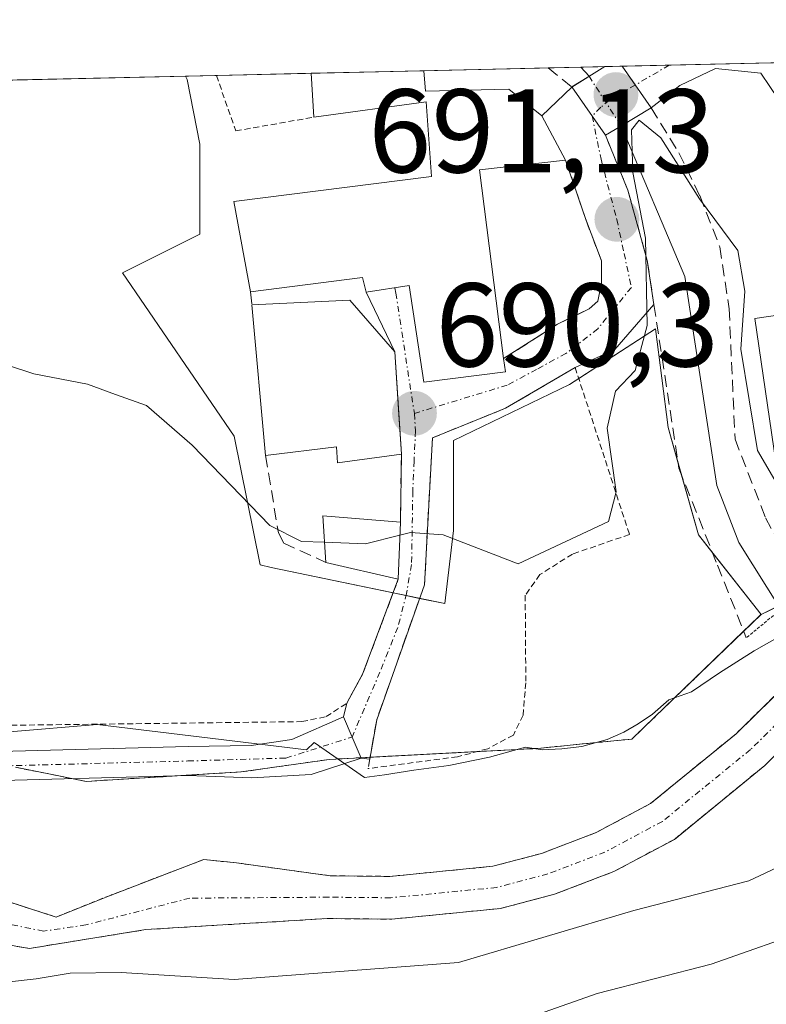
# Model space of a CAD drawing. Units: metres. Extents: x 654997 to 658457, y 4739429 to 4741820.
# Drawn here: x 658181 to 658244, y 4741737 to 4741820 of the extents above; entities that cross this region are included whole.
import ezdxf
from ezdxf.enums import TextEntityAlignment as Align

# ---------------------------------------------------------------- set-up
doc = ezdxf.new("R2010")
doc.units = ezdxf.units.M
doc.header["$MEASUREMENT"] = 0
for name, pattern in [('TRAZO_Y_PUNTO', [1, 0.5, -0.25, 0, -0.25]), ('TRAZOS', [0.75, 0.5, -0.25]), ('TRAZOS2', [0.375, 0.25, -0.125]), ('TRAZOSX2', [1.5, 1, -0.5])]:
    doc.linetypes.add(name, pattern=pattern)
for name, color, linetype, lineweight in [('Alambrada', 19, 'TRAZOS', 0), ('Arbolado forestal', 92, 'TRAZOS', 0), ('Arbolado forestal CxS', 92, 'Continuous', 0), ('Camino', 19, 'Continuous', 0), ('Camino Cxs', 19, 'Continuous', 0), ('Camino eje', 39, 'TRAZO_Y_PUNTO', 13), ('Carátula', 7, 'Continuous', 5), ('Comarca CxS', 133, 'Continuous', 0), ('Comunidad Autónoma CxS', 142, 'Continuous', 0), ('Corriente natural Cxs', 5, 'Continuous', 13), ('Corriente natural eje', 5, 'TRAZO_Y_PUNTO', 0), ('Corriente natural lineal', 142, 'Continuous', 13), ('Corriente natural lineal oculto', 19, 'TRAZO_Y_PUNTO', 13), ('Corriente natural superficial', 5, 'Continuous', 13), ('Curva de nivel normal', 36, 'Continuous', 0), ('Edificación', 1, 'Continuous', 13), ('Edificación Cxs', 1, 'Continuous', 13), ('Entidad de ámbito territorial CxS', 92, 'Continuous', 0), ('Espacio natural protegido', 2, 'Continuous', 13), ('Espacio natural protegido CxS', 2, 'Continuous', 0), ('Municipio CxS', 142, 'Continuous', 0), ('Muro lineal', 1, 'TRAZOSX2', 13), ('Núcleo urbano', 19, 'Continuous', 0), ('Núcleo urbano CxS', 19, 'Continuous', 0), ('Pastizal CxS', 92, 'Continuous', 0), ('Provincia CxS', 1, 'Continuous', 0), ('Puente', 1, 'Continuous', 0), ('Puente Cxs', 1, 'Continuous', 13), ('Puente lineal', 2, 'TRAZOS2', 0), ('Punto de cota en terreno', 7, 'Continuous', 0), ('Rótulo de punto de cota en terreno', 19, 'Continuous', 0), ('Suelo desnudo', 252, 'Continuous', 0), ('Suelo desnudo CxS', 43, 'Continuous', 0), ('Vía urbana Cxs', 5, 'Continuous', 0), ('Vía urbana eje', 5, 'TRAZO_Y_PUNTO', 0)]:
    doc.layers.add(name, color=color, linetype=linetype, lineweight=lineweight)
doc.styles.add('Arial', font='txt', dxfattribs={"height": 0.2})

# ---------------------------------------------------------------- blocks, each defined once
blk = doc.blocks.new('*U162')
at = {"layer": 'Arbolado forestal CxS', "color": 92, "linetype": 'Continuous', "lineweight": 0}
for points in [[(658292.14, 4741777.93, 687.946), (658276.87, 4741778.78, 688.585), (658270, 4741778.4, 688.622), (658269.21, 4741778.26, 688.626), (658269.2, 4741778.259, 688.626), (658265.45, 4741777.59, 688.494), (658265.44, 4741777.589, 688.493), (658263.99, 4741777.33, 688.321), (658257.82, 4741774.74, 687.899), (658253.82, 4741771.72, 687.849), (658241.45, 4741759.57, 687.162), (658234.25, 4741753.69, 687.06), (658229.67, 4741751.25, 687.25), (658225.07, 4741749.49, 687.182), (658220.99, 4741748.41, 686.992), (658212.32, 4741747.56, 687.019), (658207.31, 4741747.61, 686.608), (658199.41, 4741748.7, 686.515), (658196.667, 4741748.981, 686.712), (658188.867, 4741745.993, 686.907), (658184.237, 4741744.141, 687.012), (658180.533, 4741745.332, 686.811)], [(658180.815, 4741756.747, 687.582), (658184.332, 4741756.044, 687.522), (658186.754, 4741755.559, 687.5), (658199.82, 4741756.354, 687.964), (658207.021, 4741757.38, 688.354), (658207.234, 4741757.41, 688.383), (658223.1, 4741758.245, 689.246), (658224.409, 4741758.314, 689.275), (658224.765, 4741758.332, 689.284), (658229.677, 4741758.823, 689.056), (658232.683, 4741759.123, 688.723), (658235.424, 4741761.77, 688.954), (658243.55, 4741769.617, 687.976), (658264.632, 4741779.726, 688.801), (658269.981, 4741781.647, 689.042), (658288.214, 4741785.746, 689.916)], [(658174.315, 4741742.818, 687.514), (658181.988, 4741741.495, 688.294), (658191.778, 4741743.083, 687.464), (658207.04, 4741744.01, 686.474), (658212.48, 4741743.96, 686.513), (658221.63, 4741744.86, 686.873), (658226.17, 4741746.06, 687.366), (658231.17, 4741747.97, 687.19), (658236.26, 4741750.68, 687.262), (658243.86, 4741756.89, 687.625), (658256.18, 4741768.99, 688.35), (658259.62, 4741771.6, 688.219), (658265.01, 4741773.85, 688.494), (658266.3, 4741774.079, 688.749), (658266.31, 4741774.08, 688.75), (658270.02, 4741774.749, 689.058), (658270.03, 4741774.75, 689.059), (658270.42, 4741774.82, 689.083), (658276.87, 4741775.18, 688.564), (658292.02, 4741774.33, 688.607)]]:
    blk.add_polyline3d(points, dxfattribs=at)
blk = doc.blocks.new('*U166')
at = {"layer": 'Núcleo urbano CxS', "color": 19, "linetype": 'Continuous', "lineweight": 0}
blk.add_polyline3d([(658264.632, 4741779.726, 688.801), (658243.55, 4741769.617, 687.976), (658238.278, 4741776.301, 689.146), (658235.747, 4741785.341, 689.388), (658234.661, 4741793.656, 689.62), (658227.432, 4741788.958, 690.266), (658217.667, 4741784.256, 690.231), (658217.667, 4741776.666, 689.926), (658216.946, 4741770.518, 689.605), (658202.34, 4741773.573, 689.821), (658201.397, 4741773.778, 689.85), (658199.231, 4741784.62, 690.171), (658189.83, 4741798.358, 690.567), (658196.339, 4741801.61, 690.95), (658196.338, 4741809.204, 691.397), (658195.253, 4741814.627, 691.576), (658195.135, 4741814.922, 691.582), (658272.759, 4741816.688, 690.385)], dxfattribs=at)
blk = doc.blocks.new('*U167')
at = {"layer": 'Suelo desnudo CxS', "color": 43, "linetype": 'Continuous', "lineweight": 0}
for points in [[(658292.02, 4741774.33, 688.607), (658276.87, 4741775.18, 688.564), (658270.42, 4741774.82, 689.083), (658270.03, 4741774.75, 689.059), (658270.02, 4741774.749, 689.058), (658266.31, 4741774.08, 688.75), (658266.3, 4741774.079, 688.749), (658265.01, 4741773.85, 688.494), (658259.62, 4741771.6, 688.219), (658256.18, 4741768.99, 688.35), (658243.86, 4741756.89, 687.625), (658236.26, 4741750.68, 687.262), (658231.17, 4741747.97, 687.19), (658226.17, 4741746.06, 687.366), (658221.63, 4741744.86, 686.873), (658212.48, 4741743.96, 686.513), (658207.04, 4741744.01, 686.474), (658191.778, 4741743.083, 687.464), (658181.988, 4741741.495, 688.294), (658174.315, 4741742.818, 687.514)], [(658180.533, 4741745.332, 686.811), (658184.237, 4741744.141, 687.012), (658188.867, 4741745.993, 686.907), (658196.667, 4741748.981, 686.712), (658199.41, 4741748.7, 686.515), (658207.31, 4741747.61, 686.608), (658212.32, 4741747.56, 687.019), (658220.99, 4741748.41, 686.992), (658225.07, 4741749.49, 687.182), (658229.67, 4741751.25, 687.25), (658234.25, 4741753.69, 687.06), (658241.45, 4741759.57, 687.162), (658253.82, 4741771.72, 687.849), (658257.82, 4741774.74, 687.899), (658263.99, 4741777.33, 688.321), (658265.44, 4741777.589, 688.493), (658265.45, 4741777.59, 688.494), (658269.2, 4741778.259, 688.626), (658269.21, 4741778.26, 688.626), (658270, 4741778.4, 688.622), (658276.87, 4741778.78, 688.585), (658292.14, 4741777.93, 687.946)]]:
    blk.add_polyline3d(points, dxfattribs=at)
blk = doc.blocks.new('5PATER')
at = {"layer": 'Carátula', "linetype": 'Continuous', "lineweight": 5}
h = blk.add_hatch(color=250, dxfattribs=at)
edge = h.paths.add_edge_path()
edge.add_ellipse((0.002, 0.008), major_axis=(-1.326, -1.344), ratio=0.999422, start_angle=0, end_angle=360)

msp = doc.modelspace()

# ---------------------------------------------------------------- linework, layer by layer
at = {"layer": 'Alambrada', "color": 19, "linetype": 'TRAZOS', "lineweight": 0}
for points in [[(658197.727, 4741814.981, 695.397), (658197.73, 4741814.97, 695.368), (658199.35, 4741810.31, 692.239), (658205.93, 4741811.47, 694.251)], [(658084.131, 4741812.395, 690.862), (658084.13, 4741812.39, 690.861), (658084.07, 4741812.18, 690.823), (658083.31, 4741789.93, 689.762), (658082.28, 4741775.5, 688.944), (658080.55, 4741758.23, 688.308), (658080.91, 4741752.85, 688.017), (658087.26, 4741750.66, 689.301), (658100.42, 4741747.66, 687.941), (658106.17, 4741747.38, 691.465), (658111.57, 4741747.41, 690.553), (658118.55, 4741747.85, 690.312), (658130.3, 4741749.86, 688.138), (658147.46, 4741753.51, 688.936), (658156.69, 4741756.1, 691.725), (658165.27, 4741758, 688.838), (658173.89, 4741759.58, 690.474), (658180.46, 4741760.28, 689.306), (658204.92, 4741760.59, 689.723), (658206.96, 4741761.01, 689.574), (658208.69, 4741762.13, 689.854), (658210.03, 4741764.58, 690.167), (658213.03, 4741772.58, 692.413)], [(658227.91, 4741790.4, 690.767), (658232.48, 4741776.34, 690.327), (658227.69, 4741774.69, 690.355), (658224.94, 4741772.96, 690.039), (658223.71, 4741771.23, 690.151), (658223.76, 4741763.86, 689.976), (658223.53, 4741761.14, 689.754), (658222.71, 4741759.46, 689.475), (658220.55, 4741758.3, 689.396), (658218.01, 4741757.63, 689.368), (658210.48, 4741756.63, 689.368)]]:
    msp.add_polyline3d(points, dxfattribs=at)
at = {"layer": 'Arbolado forestal', "color": 92, "linetype": 'TRAZOS', "lineweight": 0}
for points in [[(658243.55, 4741769.617, 687.976), (658245.028, 4741770.326, 687.887), (658246.302, 4741770.936, 687.853), (658264.632, 4741779.726, 688.801), (658264.888, 4741779.818, 688.842), (658266.45, 4741780.378, 689.054), (658268.534, 4741781.127, 689.086), (658269.982, 4741781.647, 689.042)], [(658174.315, 4741742.818, 687.514), (658181.988, 4741741.495, 688.295), (658191.778, 4741743.083, 687.463), (658207.04, 4741744.01, 686.474), (658212.48, 4741743.96, 686.513), (658221.63, 4741744.86, 686.873), (658226.17, 4741746.06, 687.366), (658231.17, 4741747.97, 687.19), (658236.26, 4741750.68, 687.262), (658243.86, 4741756.89, 687.625), (658256.18, 4741768.99, 688.35), (658259.62, 4741771.6, 688.219), (658265.01, 4741773.85, 688.494), (658266.3, 4741774.079, 688.748), (658266.31, 4741774.08, 688.75), (658268.618, 4741774.496, 688.961), (658270.02, 4741774.749, 689.058), (658270.03, 4741774.75, 689.059), (658270.42, 4741774.82, 689.083), (658276.87, 4741775.18, 688.564), (658292.02, 4741774.33, 688.607)], [(658180.815, 4741756.747, 687.583), (658184.332, 4741756.044, 687.522), (658185.553, 4741755.799, 687.509), (658186.754, 4741755.559, 687.5), (658194.736, 4741756.045, 687.74), (658199.82, 4741756.354, 687.964), (658207.021, 4741757.38, 688.354), (658207.234, 4741757.41, 688.383), (658209.88, 4741757.55, 688.745), (658210.651, 4741757.59, 688.85), (658219.654, 4741758.064, 689.227), (658223.1, 4741758.245, 689.246), (658224.409, 4741758.314, 689.275), (658224.765, 4741758.332, 689.284), (658229.677, 4741758.823, 689.056), (658232.683, 4741759.123, 688.723), (658235.424, 4741761.77, 688.954), (658242.087, 4741768.204, 688.064), (658243.55, 4741769.617, 687.976)], [(658247.842, 4741765.848, 687.472), (658241.45, 4741759.57, 687.162), (658234.25, 4741753.69, 687.06), (658229.67, 4741751.25, 687.25), (658225.07, 4741749.49, 687.182), (658220.99, 4741748.41, 686.992), (658212.32, 4741747.56, 687.019), (658207.31, 4741747.61, 686.608), (658199.41, 4741748.7, 686.515), (658196.667, 4741748.981, 686.712), (658188.868, 4741745.993, 686.907), (658184.237, 4741744.141, 687.012), (658180.533, 4741745.332, 686.811)]]:
    msp.add_polyline3d(points, dxfattribs=at)
at = {"layer": 'Camino', "color": 19, "linetype": 'Continuous', "lineweight": 0}
for points in [[(658209.892, 4741757.522, 688.746), (658205.69, 4741756.15, 688.219), (658200.71, 4741755.85, 687.982), (658195.32, 4741756.06, 687.752), (658176.59, 4741755.56, 687.386), (658171.65, 4741754.77, 687.555), (658155.6, 4741750.97, 686.599), (658146.45, 4741748.41, 686.829), (658137.41, 4741746.61, 686.846), (658122.96, 4741743.94, 686.578), (658105.23, 4741741.1, 686.651), (658096.29, 4741740.76, 687.004), (658087.85, 4741741.37, 687.156), (658082.9, 4741742.14, 687.263), (658078.9, 4741744.54, 687.352), (658076.86, 4741748.02, 687.579), (658075.89, 4741752.13, 687.825), (658075.53, 4741757.88, 688.248), (658075.9, 4741763.92, 688.483), (658078.3, 4741777.03, 688.98), (658078.87, 4741801.63, 689.963), (658079.87, 4741812.298, 690.795)], [(658176.37, 4741757.98, 687.874), (658195.34, 4741758.49, 688.006), (658200.637, 4741758.589, 688.138), (658204.06, 4741759.09, 688.376), (658208.424, 4741760.992, 688.95)], [(658208.424, 4741760.992, 688.95), (658209.145, 4741759.287, 688.75), (658209.892, 4741757.522, 688.746)]]:
    msp.add_polyline3d(points, dxfattribs=at)
at = {"layer": 'Camino Cxs', "color": 19, "linetype": 'Continuous', "lineweight": 0}
msp.add_polyline3d([(658176.37, 4741757.98, 687.874), (658195.34, 4741758.49, 688.006), (658200.637, 4741758.589, 688.138), (658204.06, 4741759.09, 688.376), (658208.424, 4741760.992, 688.95), (658208.424, 4741760.992, 688.95), (658209.145, 4741759.287, 688.75), (658209.892, 4741757.522, 688.746), (658205.69, 4741756.15, 688.219), (658200.71, 4741755.85, 687.982), (658195.32, 4741756.06, 687.752), (658176.59, 4741755.56, 687.386)], dxfattribs=at)
at = {"layer": 'Camino eje', "color": 39, "linetype": 'TRAZO_Y_PUNTO', "lineweight": 13}
msp.add_polyline3d([(658176.48, 4741756.77, 687.631), (658195.33, 4741757.275, 687.879), (658203.574, 4741757.522, 688.174), (658209.145, 4741759.287, 688.75)], dxfattribs=at)
at = {"layer": 'Comarca CxS', "color": 133, "linetype": 'Continuous', "lineweight": 0}
for points in [[(658457.06, 4739506.34, 870.619), (655049.35, 4739428.81, 679.525), (655038.584, 4739906.852, 960.07), (655030.19, 4740279.541, 984.328), (654997.25, 4741742.14, 747.54), (657325.688, 4741795.134, 674.347), (658403.78, 4741819.67, 695.144), (658422.319, 4741014.724, 927.07), (658457.06, 4739506.34, 870.619)], [(658457.06, 4739506.34, 870.619), (655049.35, 4739428.81, 679.525), (655038.584, 4739906.852, 960.07), (655030.19, 4740279.541, 984.328), (654997.25, 4741742.14, 747.54), (657325.688, 4741795.133, 674.347), (658403.78, 4741819.67, 695.144), (658422.319, 4741014.724, 927.07), (658457.06, 4739506.34, 870.619)]]:
    msp.add_polyline3d(points, close=True, dxfattribs=at)
at = {"layer": 'Comunidad Autónoma CxS', "color": 142, "linetype": 'Continuous', "lineweight": 0}
for points in [[(656102.714, 4739452.776, 641.373), (655049.35, 4739428.81, 679.525), (655030.19, 4740279.541, 984.328), (655010.951, 4741133.787, 769.232), (654997.25, 4741742.14, 747.54), (655482.965, 4741753.195, 646.388), (657325.688, 4741795.134, 674.347), (658403.78, 4741819.67, 695.144), (658408.954, 4741595.004, 734.536), (658422.319, 4741014.724, 927.07), (658444.528, 4740050.476, 1177.75), (658457.06, 4739506.34, 870.619), (656668.035, 4739465.637, 880.587), (656102.714, 4739452.776, 641.373)], [(656102.714, 4739452.775, 641.373), (655049.35, 4739428.81, 679.525), (655030.19, 4740279.541, 984.328), (655010.951, 4741133.787, 769.232), (654997.25, 4741742.14, 747.54), (655482.965, 4741753.195, 646.388), (657325.688, 4741795.133, 674.347), (658403.78, 4741819.67, 695.144), (658408.954, 4741595.004, 734.537), (658422.319, 4741014.724, 927.07), (658444.528, 4740050.475, 1177.75), (658457.06, 4739506.34, 870.619), (656668.035, 4739465.637, 880.587), (656102.714, 4739452.775, 641.373)]]:
    msp.add_polyline3d(points, close=True, dxfattribs=at)
at = {"layer": 'Corriente natural Cxs', "color": 5, "linetype": 'Continuous', "lineweight": 13}
for points in [[(658180.533, 4741745.332, 686.811), (658184.237, 4741744.141, 687.012), (658188.867, 4741745.993, 686.907), (658196.667, 4741748.981, 686.712), (658199.41, 4741748.7, 686.515), (658207.31, 4741747.61, 686.608), (658212.32, 4741747.56, 687.019), (658220.99, 4741748.41, 686.992), (658225.07, 4741749.49, 687.182), (658229.67, 4741751.25, 687.25), (658234.25, 4741753.69, 687.06), (658241.45, 4741759.57, 687.162), (658253.82, 4741771.72, 687.849)], [(658256.18, 4741768.99, 688.35), (658243.86, 4741756.89, 687.625), (658236.26, 4741750.68, 687.262), (658231.17, 4741747.97, 687.19), (658226.17, 4741746.06, 687.366), (658221.63, 4741744.86, 686.873), (658212.48, 4741743.96, 686.513), (658207.04, 4741744.01, 686.474), (658191.778, 4741743.083, 687.464), (658181.988, 4741741.495, 688.294), (658174.315, 4741742.818, 687.514)]]:
    msp.add_polyline3d(points, dxfattribs=at)
at = {"layer": 'Corriente natural eje', "color": 5, "linetype": 'TRAZO_Y_PUNTO', "lineweight": 0}
msp.add_polyline3d([(658248.824, 4741764.284, 687.511), (658242.66, 4741758.23, 687.257), (658235.25, 4741752.19, 687.039), (658230.42, 4741749.61, 687.018), (658225.62, 4741747.77, 687.057), (658221.31, 4741746.63, 686.911), (658212.4, 4741745.76, 686.766), (658207.18, 4741745.81, 686.535), (658195.482, 4741745.729, 686.821), (658186.751, 4741743.48, 687.096), (658183.179, 4741742.951, 687.451), (658178.019, 4741744.009, 687.054)], dxfattribs=at)
at = {"layer": 'Corriente natural lineal', "color": 142, "linetype": 'Continuous', "lineweight": 13}
for points in [[(658228.381, 4741815.678, 690.953), (658229.083, 4741814.908, 691.018)], [(658231.77, 4741810.731, 690.376), (658237.14, 4741798.05, 689.28), (658239.83, 4741780.47, 688.864), (658241.67, 4741775.67, 688.374), (658245.21, 4741770.035, 687.833)]]:
    msp.add_polyline3d(points, dxfattribs=at)
at = {"layer": 'Corriente natural lineal oculto', "color": 19, "linetype": 'TRAZO_Y_PUNTO', "lineweight": 13}
msp.add_polyline3d([(658229.083, 4741814.908, 691.018), (658231.77, 4741810.731, 690.376)], dxfattribs=at)
at = {"layer": 'Corriente natural superficial', "color": 5, "linetype": 'Continuous', "lineweight": 13}
for points in [[(658180.533, 4741745.332, 686.811), (658184.237, 4741744.141, 687.012), (658188.867, 4741745.993, 686.907), (658196.667, 4741748.981, 686.712), (658199.41, 4741748.7, 686.515), (658207.31, 4741747.61, 686.608), (658212.32, 4741747.56, 687.019), (658220.99, 4741748.41, 686.992), (658225.07, 4741749.49, 687.182), (658229.67, 4741751.25, 687.25), (658234.25, 4741753.69, 687.06), (658241.45, 4741759.57, 687.162), (658253.82, 4741771.72, 687.849), (658257.82, 4741774.74, 687.899), (658263.99, 4741777.33, 688.321), (658265.44, 4741777.589, 688.493)], [(658266.3, 4741774.079, 688.749), (658265.01, 4741773.85, 688.494), (658259.62, 4741771.6, 688.219), (658256.18, 4741768.99, 688.35), (658243.86, 4741756.89, 687.625), (658236.26, 4741750.68, 687.262), (658231.17, 4741747.97, 687.19), (658226.17, 4741746.06, 687.366), (658221.63, 4741744.86, 686.873), (658212.48, 4741743.96, 686.513), (658207.04, 4741744.01, 686.474), (658191.778, 4741743.083, 687.464), (658181.988, 4741741.495, 688.294), (658174.315, 4741742.818, 687.514)]]:
    msp.add_polyline3d(points, dxfattribs=at)
at = {"layer": 'Curva de nivel normal', "color": 36, "linetype": 'Continuous', "lineweight": 0}
for points in [[(658213.168, 4741776.279, 690), (658214.06, 4741776.5, 690), (658216.81, 4741776.3, 690), (658223.12, 4741773.86, 690), (658230.72, 4741777.44, 690), (658231.36, 4741779.93, 690), (658230.59, 4741785.3, 690), (658231.3, 4741788.39, 690), (658232.96, 4741790.14, 690), (658233.98, 4741793.94, 690), (658233.84, 4741801.29, 690), (658232.77, 4741806.81, 690), (658232.65, 4741810.39, 690), (658233.31, 4741811.22, 690), (658235.12, 4741809.72, 690), (658238.38, 4741804.58, 690), (658241.59, 4741800.24, 690), (658242.18, 4741796.83, 690), (658241.84, 4741791.93, 690), (658243.26, 4741783.4, 690), (658245.116, 4741780.235, 690)], [(658175.52, 4741792.11, 690), (658182.37, 4741789.85, 690), (658186.89, 4741788.99, 690), (658189.24, 4741788.13, 690), (658191.83, 4741787.2, 690), (658195.68, 4741783.87, 690), (658202.23, 4741777.09, 690), (658204.89, 4741775.76, 690), (658206.823, 4741775.688, 690)], [(658206.823, 4741775.688, 690), (658210.27, 4741775.56, 690), (658213.168, 4741776.279, 690)], [(658280.54, 4741772.19, 690), (658275.5, 4741771.48, 690), (658271.32, 4741772.01, 690), (658268.72, 4741772.88, 690), (658266.73, 4741772.59, 690), (658263.32, 4741769.22, 690), (658259.76, 4741763.94, 690), (658257.23, 4741759.08, 690), (658253.73, 4741755.59, 690), (658251.77, 4741752.9, 690), (658248.62, 4741750.04, 690), (658242.53, 4741747.18, 690), (658232.85, 4741744.7, 690), (658218.1, 4741740.3, 690), (658199.23, 4741738.88, 690), (658189.71, 4741739.46, 690), (658185.42, 4741739.41, 690), (658182.57, 4741738.93, 690), (658177.79, 4741738.41, 690)], [(658173.43, 4741730.13, 695), (658182.71, 4741731.61, 695), (658192.13, 4741731.83, 695), (658201.95, 4741732.47, 695), (658208.86, 4741732.33, 695), (658217.89, 4741733.52, 695), (658229.76, 4741737.7, 695), (658239.36, 4741740.18, 695), (658248.12, 4741743.25, 695), (658253.6, 4741746.62, 695), (658259.07, 4741751.83, 695), (658262.12, 4741752.97, 695), (658267.35, 4741752.08, 695), (658273.68, 4741752.18, 695), (658278, 4741753.16, 695)]]:
    msp.add_polyline3d(points, dxfattribs=at)
at = {"layer": 'Edificación', "color": 1, "linetype": 'Continuous', "lineweight": 13}
for points in [[(658205.71, 4741815.162, 695.181), (658215.169, 4741815.378, 698.035)], [(658205.71, 4741815.162, 695.181), (658215.169, 4741815.378, 698.035)], [(658215.169, 4741815.378, 698.035), (658215.17, 4741815.37, 698.035)], [(658215.17, 4741815.37, 698.035), (658215.32, 4741813.66, 698.041), (658222.32, 4741813.83, 694.869), (658225.12, 4741811.58, 695.101), (658227.11, 4741807.85, 693.919)], [(658205.93, 4741811.47, 694.251), (658205.71, 4741815.162, 695.181)], [(658200.59, 4741796.76, 696.581), (658199.19, 4741804.36, 694.539), (658215.82, 4741806.47, 697.012), (658215.37, 4741812.76, 697.995), (658205.93, 4741811.47, 694.251)], [(658227.11, 4741807.85, 693.919), (658219.85, 4741807.02, 695.96), (658221.89, 4741791.15, 695.487)], [(658221.89, 4741791.15, 695.487), (658222.05, 4741790.02, 695.384), (658215.19, 4741789.16, 694.537), (658213.95, 4741797.3, 697.576), (658210.34, 4741796.74, 696.181), (658210.03, 4741797.97, 697.763), (658200.59, 4741796.76, 696.581)], [(658200.71, 4741795.68, 696.072), (658208.94, 4741796.06, 696.46), (658212.75, 4741791.7, 695.867)], [(658201.87, 4741783, 693.589), (658200.71, 4741795.68, 696.072)], [(658254.78, 4741780.16, 693.319), (658245.33, 4741778.77, 693.008), (658243.03, 4741794.51, 693.906), (658252.46, 4741795.89, 693.588), (658254.78, 4741780.16, 693.319)], [(658212.75, 4741791.7, 695.867), (658213.29, 4741783.1, 693.83)], [(658213.29, 4741783.1, 693.83), (658207.92, 4741782.38, 695.093), (658207.82, 4741783.72, 695.638), (658201.87, 4741783, 693.589)], [(658206.94, 4741773.99, 692.052), (658206.67, 4741777.92, 693.442), (658213.21, 4741777.39, 693.677)], [(658213.21, 4741777.39, 693.677), (658213.03, 4741772.58, 692.413)], [(658213.03, 4741772.58, 692.413), (658206.94, 4741773.99, 692.052)]]:
    msp.add_polyline3d(points, dxfattribs=at)
at = {"layer": 'Edificación Cxs', "color": 1, "linetype": 'Continuous', "lineweight": 13}
for points in [[(658215.17, 4741815.37, 698.035), (658215.32, 4741813.66, 698.041), (658222.32, 4741813.83, 694.869), (658225.12, 4741811.58, 695.101), (658227.11, 4741807.85, 693.919), (658219.85, 4741807.02, 695.96), (658221.89, 4741791.15, 695.487), (658222.05, 4741790.02, 695.384), (658215.19, 4741789.16, 694.537), (658213.95, 4741797.3, 697.576), (658210.34, 4741796.74, 696.181), (658210.03, 4741797.97, 697.764), (658200.59, 4741796.76, 696.581), (658199.19, 4741804.36, 694.538), (658215.82, 4741806.47, 697.012), (658215.37, 4741812.76, 697.995), (658205.93, 4741811.47, 694.251), (658205.71, 4741815.162, 695.181), (658215.169, 4741815.378, 698.035), (658215.17, 4741815.37, 698.035)], [(658212.75, 4741791.7, 695.867), (658213.29, 4741783.1, 693.831), (658207.92, 4741782.38, 695.093), (658207.82, 4741783.72, 695.638), (658201.87, 4741783, 693.59), (658200.71, 4741795.68, 696.072), (658208.94, 4741796.06, 696.46), (658212.75, 4741791.7, 695.867)], [(658254.78, 4741780.16, 693.319), (658245.33, 4741778.77, 693.008), (658243.03, 4741794.51, 693.906), (658252.46, 4741795.89, 693.588), (658254.78, 4741780.16, 693.319)], [(658213.21, 4741777.39, 693.677), (658213.03, 4741772.58, 692.413), (658206.94, 4741773.99, 692.052), (658206.67, 4741777.92, 693.442), (658213.21, 4741777.39, 693.677)]]:
    msp.add_polyline3d(points, close=True, dxfattribs=at)
at = {"layer": 'Entidad de ámbito territorial CxS', "color": 92, "linetype": 'Continuous', "lineweight": 0}
for points in [[(657325.688, 4741795.134, 674.347), (658403.78, 4741819.67, 695.144), (658422.319, 4741014.724, 927.07), (658422.319, 4741014.724, 927.07), (658421.666, 4741015.453, 926.531), (658370.239, 4741077.521, 905.016), (658341.82, 4741112.71, 890.921), (658341.185, 4741113.497, 890.671), (658340.728, 4741114.05, 890.468), (658303.236, 4741159.284, 870.734), (658302.709, 4741159.935, 870.378), (658273.334, 4741196.184, 848.757), (658272.974, 4741196.739, 848.572), (658260.148, 4741216.488, 843.405), (658255.405, 4741224.398, 840.415), (658223.458, 4741277.674, 812.006), (658216.254, 4741289.688, 805.727), (658205.996, 4741307.088, 796.382), (658189.692, 4741334.742, 786.811), (658161.336, 4741383.156, 780.558), (658114.571, 4741416.162, 765.871), (658070.478, 4741446.101, 755.247), (658049.05, 4741501.931, 755.265)], [(657325.688, 4741795.133, 674.347), (658403.78, 4741819.67, 695.144), (658422.319, 4741014.724, 927.07), (658422.319, 4741014.724, 927.07), (658421.666, 4741015.453, 926.531), (658370.239, 4741077.521, 905.016), (658341.82, 4741112.71, 890.921), (658341.185, 4741113.497, 890.671), (658340.728, 4741114.05, 890.468), (658303.236, 4741159.284, 870.734), (658302.709, 4741159.935, 870.378), (658273.334, 4741196.184, 848.757), (658272.974, 4741196.739, 848.572), (658260.148, 4741216.488, 843.405), (658255.405, 4741224.398, 840.415), (658223.458, 4741277.674, 812.006), (658216.254, 4741289.688, 805.727), (658205.996, 4741307.088, 796.382), (658189.692, 4741334.742, 786.811), (658161.336, 4741383.156, 780.558), (658114.571, 4741416.162, 765.871), (658070.478, 4741446.101, 755.247), (658049.05, 4741501.931, 755.265)]]:
    msp.add_polyline3d(points, dxfattribs=at)
at = {"layer": 'Espacio natural protegido', "color": 2, "linetype": 'Continuous', "lineweight": 13}
msp.add_polyline3d([(658180.321, 4741759.736, 688.198), (658187.681, 4741760.347, 688.435), (658205.311, 4741758.204, 688.259), (658205.949, 4741758.823, 688.375), (658210.2, 4741755.878, 688.76), (658211.878, 4741756.11, 688.961), (658214.332, 4741756.491, 689.083), (658217.293, 4741756.881, 689.189), (658220.714, 4741757.586, 689.188), (658223.729, 4741758.433, 689.286), (658225.138, 4741758.209, 689.259), (658226.789, 4741758.289, 689.267), (658228.466, 4741758.496, 689.158), (658230.604, 4741759.094, 688.989), (658232.004, 4741759.696, 688.899), (658233.202, 4741760.413, 688.856), (658234.414, 4741761.207, 688.893), (658235.792, 4741762.431, 689.107), (658237.689, 4741763.094, 688.855), (658240.061, 4741764.707, 688.185), (658242.98, 4741766.557, 687.784), (658246.79, 4741768.708, 687.492)], dxfattribs=at)
at = {"layer": 'Espacio natural protegido CxS', "color": 2, "linetype": 'Continuous', "lineweight": 0}
for points in [[(658180.321, 4741759.736, 688.198), (658187.681, 4741760.347, 688.435), (658205.311, 4741758.204, 688.259), (658205.949, 4741758.823, 688.375), (658210.2, 4741755.878, 688.76), (658211.878, 4741756.11, 688.961), (658214.332, 4741756.491, 689.083), (658217.293, 4741756.881, 689.189), (658220.714, 4741757.586, 689.188), (658223.729, 4741758.433, 689.286), (658225.138, 4741758.209, 689.259), (658226.789, 4741758.289, 689.267), (658228.466, 4741758.496, 689.158), (658230.604, 4741759.094, 688.989), (658232.004, 4741759.696, 688.899), (658233.202, 4741760.413, 688.856), (658234.414, 4741761.207, 688.893), (658235.792, 4741762.431, 689.107), (658237.689, 4741763.094, 688.855), (658240.061, 4741764.707, 688.185), (658242.98, 4741766.557, 687.784), (658246.79, 4741768.708, 687.492)], [(658180.321, 4741759.736, 688.198), (658187.681, 4741760.347, 688.435), (658205.311, 4741758.204, 688.259), (658205.949, 4741758.823, 688.375), (658210.2, 4741755.878, 688.76), (658211.878, 4741756.11, 688.961), (658214.332, 4741756.491, 689.083), (658217.293, 4741756.881, 689.189), (658220.714, 4741757.586, 689.188), (658223.729, 4741758.433, 689.286), (658225.138, 4741758.209, 689.259), (658226.789, 4741758.289, 689.267), (658228.466, 4741758.496, 689.158), (658230.604, 4741759.094, 688.989), (658232.004, 4741759.696, 688.899), (658233.202, 4741760.412, 688.856), (658234.414, 4741761.207, 688.893), (658235.792, 4741762.431, 689.107), (658237.689, 4741763.093, 688.855), (658240.061, 4741764.706, 688.185), (658242.98, 4741766.557, 687.784), (658246.79, 4741768.708, 687.492)]]:
    msp.add_polyline3d(points, dxfattribs=at)
at = {"layer": 'Municipio CxS', "color": 142, "linetype": 'Continuous', "lineweight": 0}
for points in [[(655424.062, 4741751.854, 648.575), (658403.78, 4741819.67, 695.144), (658403.78, 4741819.67, 695.144), (658444.528, 4740050.476, 1177.75)], [(655424.062, 4741751.854, 648.575), (658403.78, 4741819.67, 695.144), (658403.78, 4741819.67, 695.144), (658444.528, 4740050.475, 1177.75)]]:
    msp.add_polyline3d(points, dxfattribs=at)
at = {"layer": 'Muro lineal', "color": 1, "linetype": 'TRAZOSX2', "lineweight": 13}
for points in [[(658225.633, 4741815.616, 692.151), (658225.64, 4741815.61, 692.148), (658227.64, 4741814, 692.11)], [(658234.31, 4741812.24, 691.862), (658236.64, 4741808.47, 691.26), (658238.39, 4741804.86, 691.089), (658240.07, 4741800.56, 690.075), (658240.87, 4741795.34, 690.693), (658241.36, 4741784.36, 689.832), (658243.94, 4741777.73, 690.077), (658247.19, 4741771.67, 696.706)], [(658230.46, 4741809.96, 691.656), (658232.35, 4741805.31, 691.202), (658233.98, 4741799.4, 691.08), (658234.54, 4741795.69, 690.535), (658236.64, 4741781.91, 690.159), (658239.89, 4741773.76, 689.999), (658242.31, 4741767.64, 689.53)], [(658227.11, 4741807.85, 693.919), (658228.78, 4741802.93, 694.741), (658230.12, 4741799.36, 692.657), (658230.13, 4741797.51, 692.607), (658229.82, 4741795.98, 692.649), (658229.08, 4741795.33, 691.943), (658226.42, 4741794.04, 691.969), (658221.89, 4741791.15, 695.487)], [(658200.59, 4741796.76, 696.581), (658200.71, 4741795.68, 696.072)], [(658227.91, 4741790.4, 690.767), (658222.05, 4741786.96, 690.858), (658215.91, 4741784.48, 691.308), (658215.23, 4741772.1, 691.357), (658211.21, 4741760.74, 690.071), (658210.48, 4741756.63, 689.368)], [(658201.87, 4741783, 693.589), (658202.94, 4741776.47, 690.887), (658203.39, 4741775.6, 690.791), (658206.94, 4741773.99, 692.052)], [(658213.29, 4741783.1, 693.83), (658213.21, 4741777.39, 693.677)]]:
    msp.add_polyline3d(points, dxfattribs=at)
at = {"layer": 'Núcleo urbano', "color": 19, "linetype": 'Continuous', "lineweight": 0}
for points in [[(658195.135, 4741814.921, 691.582), (658197.726, 4741814.98, 691.798), (658205.71, 4741815.162, 692.182), (658215.169, 4741815.378, 691.644), (658225.633, 4741815.616, 691.032), (658228.381, 4741815.678, 690.953), (658230.407, 4741815.724, 690.97), (658231.88, 4741815.758, 691.027), (658235.832, 4741815.848, 691.458), (658245.607, 4741816.07, 691.354), (658250.738, 4741816.187, 691.452), (658255.87, 4741816.304, 691.335), (658267.364, 4741816.565, 690.725), (658272.759, 4741816.688, 690.385)], [(658195.135, 4741814.921, 691.582), (658195.253, 4741814.627, 691.576), (658196.338, 4741809.204, 691.397), (658196.339, 4741801.61, 690.95), (658189.83, 4741798.358, 690.567), (658199.231, 4741784.62, 690.171), (658201.397, 4741773.778, 689.85), (658202.34, 4741773.573, 689.821), (658212.598, 4741771.427, 689.633), (658213.675, 4741771.202, 689.617), (658214.827, 4741770.961, 689.606), (658216.946, 4741770.518, 689.605), (658217.667, 4741776.666, 689.926), (658217.667, 4741784.256, 690.231), (658227.432, 4741788.958, 690.266), (658228.214, 4741789.466, 690.249), (658234.661, 4741793.656, 689.62), (658235.747, 4741785.341, 689.388), (658236.559, 4741782.44, 689.582), (658236.867, 4741781.341, 689.529), (658238.278, 4741776.301, 689.146), (658239.489, 4741774.766, 688.825), (658243.55, 4741769.617, 687.976)], [(658243.55, 4741769.617, 687.976), (658245.028, 4741770.326, 687.887), (658246.302, 4741770.936, 687.853), (658264.632, 4741779.726, 688.801), (658264.888, 4741779.818, 688.842), (658266.45, 4741780.378, 689.054), (658268.534, 4741781.127, 689.086), (658269.982, 4741781.647, 689.042)]]:
    msp.add_polyline3d(points, dxfattribs=at)
at = {"layer": 'Pastizal CxS', "color": 92, "linetype": 'Continuous', "lineweight": 0}
for points in [[(658178.347, 4741814.54, 691.788), (658195.135, 4741814.922, 691.582), (658195.253, 4741814.627, 691.576), (658196.338, 4741809.204, 691.397), (658196.339, 4741801.61, 690.95), (658189.83, 4741798.358, 690.567), (658199.231, 4741784.62, 690.171), (658201.397, 4741773.778, 689.85), (658202.34, 4741773.573, 689.821), (658216.946, 4741770.518, 689.605), (658217.667, 4741776.666, 689.926), (658217.667, 4741784.256, 690.231), (658227.432, 4741788.958, 690.266), (658234.661, 4741793.656, 689.62), (658235.747, 4741785.341, 689.388), (658238.278, 4741776.301, 689.146), (658243.55, 4741769.617, 687.976), (658243.55, 4741769.617, 687.976), (658235.424, 4741761.77, 688.954), (658232.683, 4741759.123, 688.723), (658229.677, 4741758.823, 689.056), (658224.765, 4741758.332, 689.284), (658224.409, 4741758.314, 689.275), (658223.1, 4741758.245, 689.246), (658207.234, 4741757.41, 688.383), (658207.021, 4741757.38, 688.354), (658199.82, 4741756.354, 687.964), (658186.754, 4741755.559, 687.5), (658184.332, 4741756.044, 687.522), (658180.815, 4741756.747, 687.582)], [(658178.347, 4741814.539, 691.788), (658195.135, 4741814.921, 691.582)], [(658195.135, 4741814.921, 691.582), (658195.253, 4741814.627, 691.576), (658196.338, 4741809.204, 691.397), (658196.339, 4741801.61, 690.95), (658189.83, 4741798.358, 690.567), (658199.231, 4741784.62, 690.171), (658201.397, 4741773.778, 689.85), (658202.34, 4741773.573, 689.821), (658212.598, 4741771.427, 689.633), (658213.675, 4741771.202, 689.617), (658214.827, 4741770.961, 689.606), (658216.946, 4741770.518, 689.605), (658217.667, 4741776.666, 689.926), (658217.667, 4741784.256, 690.231), (658227.432, 4741788.958, 690.266), (658228.214, 4741789.466, 690.249), (658234.661, 4741793.656, 689.62), (658235.747, 4741785.341, 689.388), (658236.559, 4741782.44, 689.582), (658236.867, 4741781.341, 689.529), (658238.278, 4741776.301, 689.146), (658239.489, 4741774.766, 688.825), (658243.55, 4741769.617, 687.976)], [(658180.815, 4741756.747, 687.583), (658184.332, 4741756.044, 687.522), (658185.553, 4741755.799, 687.509), (658186.754, 4741755.559, 687.5), (658194.736, 4741756.045, 687.74), (658199.82, 4741756.354, 687.964), (658207.021, 4741757.38, 688.354), (658207.234, 4741757.41, 688.383), (658209.88, 4741757.55, 688.745), (658210.651, 4741757.59, 688.85), (658219.654, 4741758.064, 689.227), (658223.1, 4741758.245, 689.246), (658224.409, 4741758.314, 689.275), (658224.765, 4741758.332, 689.284), (658229.677, 4741758.823, 689.056), (658232.683, 4741759.123, 688.723), (658235.424, 4741761.77, 688.954), (658242.087, 4741768.204, 688.064), (658243.55, 4741769.617, 687.976)]]:
    msp.add_polyline3d(points, dxfattribs=at)
at = {"layer": 'Provincia CxS', "color": 1, "linetype": 'Continuous', "lineweight": 0}
msp.add_polyline3d([(658457.06, 4739506.34, 870.619), (655049.35, 4739428.81, 679.525), (654997.25, 4741742.14, 747.54), (658403.78, 4741819.67, 695.144), (658457.06, 4739506.34, 870.619)], close=True, dxfattribs=at)
msp.add_polyline3d([(658457.06, 4739506.34, 870.619), (655049.35, 4739428.81, 679.525), (654997.25, 4741742.14, 747.54), (658403.78, 4741819.67, 695.144), (658457.06, 4739506.34, 870.619)], close=True, dxfattribs=at)
at = {"layer": 'Puente', "color": 1, "linetype": 'Continuous', "lineweight": 0}
for points in [[(658230.46, 4741809.96, 691.656), (658227.64, 4741814.01, 692.109), (658229.07, 4741814.9, 691.99), (658230.4, 4741815.72, 692.127), (658230.407, 4741815.724, 692.126)], [(658230.407, 4741815.724, 692.126), (658231.88, 4741815.758, 691.749)], [(658230.407, 4741815.724, 692.126), (658231.88, 4741815.758, 691.749)], [(658231.88, 4741815.758, 691.749), (658234.31, 4741812.24, 691.862)], [(658234.31, 4741812.24, 691.862), (658231.75, 4741810.72, 691.731)], [(658231.75, 4741810.72, 691.731), (658230.46, 4741809.96, 691.656)]]:
    msp.add_polyline3d(points, dxfattribs=at)
at = {"layer": 'Puente Cxs', "color": 1, "linetype": 'Continuous', "lineweight": 13}
msp.add_polyline3d([(658231.75, 4741810.72, 691.731), (658230.46, 4741809.96, 691.656), (658227.64, 4741814.01, 692.109), (658229.07, 4741814.9, 691.99), (658230.4, 4741815.72, 692.127), (658230.407, 4741815.724, 692.126), (658231.88, 4741815.758, 691.749), (658234.31, 4741812.24, 691.862), (658231.75, 4741810.72, 691.731)], close=True, dxfattribs=at)
at = {"layer": 'Puente lineal', "color": 2, "linetype": 'TRAZOS2', "lineweight": 0}
msp.add_polyline3d([(658247.19, 4741771.67, 696.706), (658242.31, 4741767.64, 689.53)], dxfattribs=at)
at = {"layer": 'Suelo desnudo', "color": 252, "linetype": 'Continuous', "lineweight": 0}
for points in [[(658174.315, 4741742.818, 687.514), (658181.988, 4741741.495, 688.295), (658191.778, 4741743.083, 687.463), (658207.04, 4741744.01, 686.474), (658212.48, 4741743.96, 686.513), (658221.63, 4741744.86, 686.873), (658226.17, 4741746.06, 687.366), (658231.17, 4741747.97, 687.19), (658236.26, 4741750.68, 687.262), (658243.86, 4741756.89, 687.625), (658256.18, 4741768.99, 688.35), (658259.62, 4741771.6, 688.219), (658265.01, 4741773.85, 688.494), (658266.3, 4741774.079, 688.748), (658266.31, 4741774.08, 688.75), (658268.618, 4741774.496, 688.961), (658270.02, 4741774.749, 689.058), (658270.03, 4741774.75, 689.059), (658270.42, 4741774.82, 689.083), (658276.87, 4741775.18, 688.564), (658292.02, 4741774.33, 688.607)], [(658247.842, 4741765.848, 687.472), (658241.45, 4741759.57, 687.162), (658234.25, 4741753.69, 687.06), (658229.67, 4741751.25, 687.25), (658225.07, 4741749.49, 687.182), (658220.99, 4741748.41, 686.992), (658212.32, 4741747.56, 687.019), (658207.31, 4741747.61, 686.608), (658199.41, 4741748.7, 686.515), (658196.667, 4741748.981, 686.712), (658188.868, 4741745.993, 686.907), (658184.237, 4741744.141, 687.012), (658180.533, 4741745.332, 686.811)]]:
    msp.add_polyline3d(points, dxfattribs=at)
at = {"layer": 'Vía urbana Cxs', "color": 5, "linetype": 'Continuous', "lineweight": 0}
for points in [[(658245.049, 4741812.935, 691.3), (658243.541, 4741815.158, 691.407), (658239.731, 4741815.554, 691.497), (658236.715, 4741814.126, 691.522), (658234.31, 4741812.24, 690.879), (658231.75, 4741810.72, 690.373), (658230.46, 4741809.96, 690.522), (658232.35, 4741805.31, 690.535), (658233.98, 4741799.4, 690.085), (658234.54, 4741795.69, 689.747), (658231.238, 4741791.901, 690.385), (658227.91, 4741790.4, 690.34), (658222.05, 4741786.96, 690.35), (658220.49, 4741786.33, 690.324), (658215.91, 4741784.48, 690.249), (658215.23, 4741772.1, 689.663), (658211.21, 4741760.74, 688.914), (658210.621, 4741757.424, 688.843), (658209.892, 4741757.522, 688.746), (658209.892, 4741757.522, 688.746), (658209.145, 4741759.287, 688.75), (658208.424, 4741760.992, 688.95), (658208.69, 4741762.13, 689.104), (658210.03, 4741764.58, 689.162), (658213.03, 4741772.58, 689.712), (658213.21, 4741777.39, 690.19), (658213.29, 4741783.1, 690.302), (658213.081, 4741786.429, 690.403), (658212.75, 4741791.7, 690.544), (658210.34, 4741796.74, 690.694), (658213.95, 4741797.3, 690.79), (658215.19, 4741789.16, 690.426), (658222.05, 4741790.02, 690.643), (658221.89, 4741791.15, 690.835), (658226.42, 4741794.04, 690.663), (658229.08, 4741795.33, 690.773), (658229.82, 4741795.98, 690.799), (658230.13, 4741797.51, 690.898), (658230.12, 4741799.36, 691.011), (658228.78, 4741802.93, 691.273), (658227.11, 4741807.85, 691.338), (658225.12, 4741811.58, 691.522), (658227.64, 4741814, 691.274), (658230.407, 4741815.724, 690.97), (658250.739, 4741816.187, 691.452)], [(658231.88, 4741815.758, 691.027), (658250.738, 4741816.187, 691.452)], [(658227.645, 4741814.003, 691.273), (658230.4, 4741815.72, 690.97)], [(658230.4, 4741815.72, 690.97), (658230.407, 4741815.724, 690.97)], [(658230.407, 4741815.724, 690.97), (658231.88, 4741815.758, 691.027)], [(658252.46, 4741795.89, 690.571), (658251.495, 4741797.985, 690.614), (658249.653, 4741801.981, 690.787), (658247.192, 4741807.696, 691.033), (658245.049, 4741812.935, 691.3), (658243.541, 4741815.158, 691.407), (658239.731, 4741815.554, 691.497), (658236.715, 4741814.126, 691.522), (658234.31, 4741812.24, 690.879)], [(658225.12, 4741811.58, 691.522), (658227.64, 4741814, 691.274)], [(658227.64, 4741814, 691.274), (658227.645, 4741814.003, 691.273)], [(658234.31, 4741812.24, 690.879), (658231.75, 4741810.72, 690.373)], [(658227.11, 4741807.85, 691.338), (658225.12, 4741811.58, 691.522)], [(658231.75, 4741810.72, 690.373), (658230.46, 4741809.96, 690.522)], [(658230.46, 4741809.96, 690.522), (658232.35, 4741805.31, 690.535), (658233.98, 4741799.4, 690.085), (658234.54, 4741795.69, 689.747)], [(658221.89, 4741791.15, 690.835), (658226.42, 4741794.04, 690.663), (658229.08, 4741795.33, 690.773), (658229.82, 4741795.98, 690.799), (658230.13, 4741797.51, 690.898), (658230.12, 4741799.36, 691.011), (658228.78, 4741802.93, 691.273), (658227.11, 4741807.85, 691.338)], [(658210.34, 4741796.74, 690.694), (658213.95, 4741797.3, 690.79), (658215.19, 4741789.16, 690.426), (658222.05, 4741790.02, 690.643), (658221.89, 4741791.15, 690.835)], [(658212.75, 4741791.7, 690.544), (658210.34, 4741796.74, 690.694)], [(658234.54, 4741795.69, 689.747), (658231.238, 4741791.901, 690.385), (658227.91, 4741790.4, 690.34)], [(658213.29, 4741783.1, 690.302), (658213.081, 4741786.429, 690.403), (658212.75, 4741791.7, 690.544)], [(658227.91, 4741790.4, 690.34), (658222.05, 4741786.96, 690.35), (658220.49, 4741786.33, 690.324), (658215.91, 4741784.48, 690.249), (658215.23, 4741772.1, 689.663), (658211.21, 4741760.74, 688.914), (658210.621, 4741757.424, 688.843)], [(658213.21, 4741777.39, 690.19), (658213.29, 4741783.1, 690.302)], [(658213.03, 4741772.58, 689.712), (658213.21, 4741777.39, 690.19)], [(658208.69, 4741762.13, 689.104), (658210.03, 4741764.58, 689.162), (658213.03, 4741772.58, 689.712)], [(658208.424, 4741760.992, 688.95), (658208.69, 4741762.13, 689.104)], [(658208.424, 4741760.992, 688.95), (658209.145, 4741759.287, 688.75), (658209.892, 4741757.522, 688.746)], [(658210.621, 4741757.424, 688.843), (658209.892, 4741757.522, 688.746)]]:
    msp.add_polyline3d(points, dxfattribs=at)
at = {"layer": 'Vía urbana eje', "color": 5, "linetype": 'TRAZO_Y_PUNTO', "lineweight": 0}
for points in [[(658235.832, 4741815.848, 691.458), (658232.974, 4741814.174, 691.012)], [(658232.974, 4741814.174, 691.012), (658230.8, 4741812.9, 690.768), (658230.068, 4741812.3, 690.845), (658229.343, 4741811.564, 690.93)], [(658229.343, 4741811.564, 690.93), (658230.09, 4741807.92, 690.557), (658231.41, 4741802.86, 691.056), (658232.03, 4741800, 690.724), (658232.64, 4741797.14, 690.399), (658229.81, 4741793.65, 690.603), (658227.14, 4741791.58, 690.449), (658224.67, 4741790.24, 690.514), (658222.2, 4741788.91, 690.463), (658214.38, 4741786.53, 690.363)], [(658212.75, 4741797.114, 690.719), (658212.82, 4741796.657, 690.704), (658214.38, 4741786.53, 690.363)], [(658214.38, 4741786.53, 690.363), (658214.48, 4741785.07, 690.313), (658214.36, 4741782.52, 690.255), (658214.25, 4741779.98, 690.232), (658214.15, 4741773.81, 689.783), (658213.72, 4741771.38, 689.629), (658212.99, 4741768.52, 689.431), (658211.48, 4741764.75, 688.978), (658209.145, 4741759.287, 688.75)]]:
    msp.add_polyline3d(points, dxfattribs=at)

# ---------------------------------------------------------------- block references
at = {"layer": 'Arbolado forestal CxS', "color": 92, "linetype": 'Continuous', "lineweight": 0}
msp.add_blockref('*U162', (0, 0), dxfattribs=at)
at = {"layer": 'Núcleo urbano CxS', "color": 19, "linetype": 'Continuous', "lineweight": 0}
msp.add_blockref('*U166', (0, 0), dxfattribs=at)
at = {"layer": 'Punto de cota en terreno', "linetype": 'Continuous', "lineweight": 0}
for p in [(658231.34, 4741813.36, 691.75), (658231.42, 4741802.86, 691.13), (658214.39, 4741786.53, 690.3)]:
    msp.add_blockref('5PATER', p, dxfattribs=at)
at = {"layer": 'Suelo desnudo CxS', "color": 43, "linetype": 'Continuous', "lineweight": 0}
msp.add_blockref('*U167', (0, 0), dxfattribs=at)

# ---------------------------------------------------------------- texts
at = {"layer": 'Rótulo de punto de cota en terreno', "color": 19, "linetype": 'Continuous', "lineweight": 0, "style": 'Arial'}
for s, p in [('691,13', (658210.509, 4741804.624)), ('690,3', (658216.154, 4741788.294))]:
    msp.add_text(s, height=7, dxfattribs=at).set_placement(p, align=Align.BOTTOM_LEFT)

doc.saveas('drawing.dxf')
